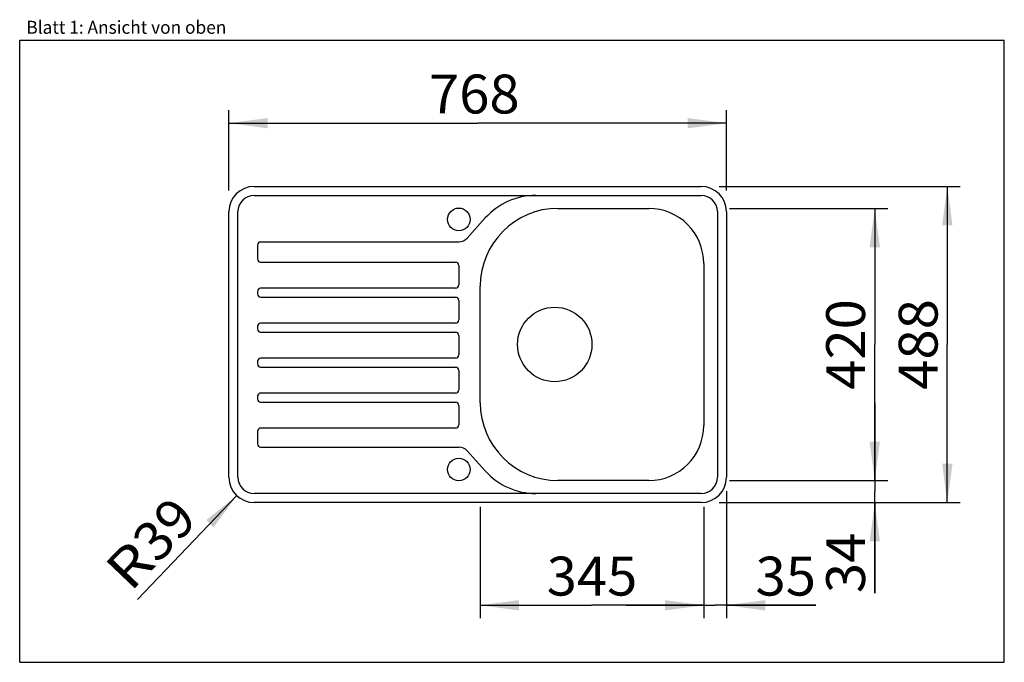
# Model space of a CAD drawing. Units: millimetres. Extents: x 0 to 38, y 0 to 24.8.
import ezdxf
from ezdxf.enums import TextEntityAlignment as Align

# ---------------------------------------------------------------- set-up
doc = ezdxf.new("R2010")
doc.units = ezdxf.units.MM
doc.header["$LTSCALE"] = 2.09
doc.layers.get('0').update_dxf_attribs({"linetype": 'CONTINUOUS'})
doc.layers.add('SPUELE', color=7, linetype='CONTINUOUS')
doc.styles.get("Standard").update_dxf_attribs({"font": 'ARIAL.TTF'})
doc.dimstyles.new('DIMSTYLE_1', dxfattribs={"dimtxt": 1.5, "dimasz": 1.5, "dimexe": 0.18, "dimexo": 0.0625, "dimgap": 0.09, "dimtad": 1, "dimlfac": 40, "dimdsep": 46, "dimtxsty": 'Standard', "dimblk": '_FILLED', "dimblk1": '_FILLED', "dimblk2": '_FILLED', "dimcen": 0.09, "dimclrt": 5, "dimadec": 0, "dimazin": 0, "dimtp": 0.3, "dimtm": 0.3, "dimtfac": 1, "dimtofl": 0, "dimtmove": 0, "dimatfit": 3, "dimldrblk": '_FILLED', "dimfxl": 0, "dimtolj": 1, "dimarcsym": 0})
doc.dimstyles.new('DIMSTYLE_2', dxfattribs={"dimtxt": 1.5, "dimasz": 1.5, "dimexe": 0.18, "dimexo": 0.0625, "dimgap": 0.09, "dimtad": 1, "dimlfac": 40, "dimdsep": 46, "dimtxsty": 'Standard', "dimblk": '_FILLED', "dimblk1": '_FILLED', "dimblk2": '_FILLED', "dimcen": 0.09, "dimclrt": 5, "dimadec": 0, "dimazin": 0, "dimtp": 0.8, "dimtm": 0.8, "dimtfac": 1, "dimtofl": 0, "dimtmove": 0, "dimatfit": 3, "dimldrblk": '_FILLED', "dimfxl": 0, "dimtolj": 1, "dimarcsym": 0})
doc.dimstyles.new('DIMSTYLE_3', dxfattribs={"dimtxt": 1.5, "dimasz": 1.5, "dimexe": 0.18, "dimexo": 0.0625, "dimgap": 0.09, "dimtad": 1, "dimlfac": 40, "dimdsep": 46, "dimtxsty": 'Standard', "dimblk": '_FILLED', "dimblk1": '_FILLED', "dimblk2": '_FILLED', "dimcen": 0.09, "dimclrt": 5, "dimadec": 0, "dimazin": 0, "dimtp": 2, "dimtm": 2, "dimtfac": 1, "dimtofl": 0, "dimtmove": 0, "dimatfit": 3, "dimldrblk": '_FILLED', "dimfxl": 0, "dimtolj": 1, "dimarcsym": 0})
doc.dimstyles.new('DIMSTYLE_4', dxfattribs={"dimtxt": 1.5, "dimasz": 1.5, "dimexe": 0.18, "dimexo": 0.0625, "dimgap": 0.09, "dimtad": 1, "dimlfac": 40, "dimdsep": 46, "dimtxsty": 'Standard', "dimblk": '_FILLED', "dimblk1": '_FILLED', "dimblk2": '_FILLED', "dimcen": 0.09, "dimclrt": 5, "dimadec": 0, "dimazin": 0, "dimtp": 1.2, "dimtm": 1.2, "dimtfac": 1, "dimtofl": 0, "dimtmove": 0, "dimatfit": 3, "dimldrblk": '_FILLED', "dimfxl": 0, "dimtolj": 1, "dimarcsym": 0})

# ---------------------------------------------------------------- blocks, each defined once
blk = doc.blocks.new('_FILLED')
at = {"color": 0, "linetype": 'ByBlock'}
blk.add_solid([(0, 0), (-1, 0.133), (-1, -0.133)], dxfattribs=at)
blk = doc.blocks.new('*D1')
at = {"color": 2, "linetype": 'Continuous'}
for p, q in [((27.275, 6.6), (27.275, 1.7)), ((26.4, 6), (26.4, 1.7)), ((26.4, 2.2), (23.4, 2.2)), ((23.4, 2.2), (26.837, 2.2)), ((30.731, 2.2), (26.837, 2.2)), ((27.275, 2.2), (30.731, 2.2))]:
    blk.add_line(p, q, dxfattribs=at)
at = {"color": 2, "linetype": 'Continuous', "xscale": 1.5, "yscale": 1.5, "zscale": 1.5}
blk.add_blockref('_FILLED', (26.4, 2.2), dxfattribs=at)
at = {"color": 2, "linetype": 'Continuous', "xscale": 1.5, "yscale": 1.5, "zscale": 1.5, "rotation": 180}
blk.add_blockref('_FILLED', (27.275, 2.2), dxfattribs=at)
at = {"color": 5, "linetype": 'Continuous', "width": 1.00001}
blk.add_text('35', height=1.5, dxfattribs=at).set_placement((28.4, 2.575), (30.731, 2.575), align=Align.FIT)
blk = doc.blocks.new('*D2')
at = {"color": 2, "linetype": 'Continuous'}
for p, q in [((33, 7.013), (33, 10.012)), ((33, 10.012), (33, 6.588)), ((27.4, 7.013), (33.5, 7.013)), ((33, 2.669), (33, 6.588)), ((27, 6.162), (33.5, 6.162)), ((33, 6.162), (33, 2.669))]:
    blk.add_line(p, q, dxfattribs=at)
at = {"color": 2, "linetype": 'Continuous', "xscale": 1.5, "yscale": 1.5, "zscale": 1.5}
for p, rotation in [((33, 7.013), 270), ((33, 6.162), 90)]:
    blk.add_blockref('_FILLED', p, dxfattribs=dict(at, rotation=rotation))
at = {"color": 5, "linetype": 'Continuous', "width": 1.00001}
blk.add_text('34', height=1.5, rotation=90, dxfattribs=at).set_placement((32.625, 2.669), (32.625, 5), align=Align.FIT)
blk = doc.blocks.new('*D3')
at = {"color": 2, "linetype": 'Continuous'}
blk.add_line((8.377, 6.432), (4.547, 2.421), dxfattribs=at)
at = {"color": 2, "linetype": 'Continuous', "xscale": 1.5, "yscale": 1.5, "zscale": 1.5, "rotation": 46.32342946130001}
blk.add_blockref('_FILLED', (8.377, 6.432), dxfattribs=at)
at = {"color": 5, "linetype": 'Continuous'}
for s, width, p, p2 in [('39', 1.00001, (5.319, 3.773), (6.929, 5.459)), ('R', 0.99858, (4.276, 2.68), (5.319, 3.773))]:
    blk.add_text(s, height=1.5, rotation=46.3234, dxfattribs=dict(at, width=width)).set_placement(p, p2, align=Align.FIT)
blk = doc.blocks.new('*D4')
at = {"color": 2, "linetype": 'Continuous'}
for p, q in [((27, 18.363), (36.3, 18.363)), ((35.8, 18.363), (35.8, 12.262)), ((35.8, 6.162), (35.8, 12.262)), ((33.4, 6.162), (36.3, 6.162))]:
    blk.add_line(p, q, dxfattribs=at)
at = {"color": 2, "linetype": 'Continuous', "xscale": 1.5, "yscale": 1.5, "zscale": 1.5}
for p, rotation in [((35.8, 18.363), 90), ((35.8, 6.162), 270)]:
    blk.add_blockref('_FILLED', p, dxfattribs=dict(at, rotation=rotation))
at = {"color": 5, "linetype": 'Continuous', "width": 1.00001}
blk.add_text('488', height=1.5, rotation=90, dxfattribs=at).set_placement((35.425, 10.514), (35.425, 14.011), align=Align.FIT)
blk = doc.blocks.new('*D5')
at = {"color": 2, "linetype": 'Continuous'}
for p, q in [((8.075, 18.2), (8.075, 21.3)), ((27.275, 18.2), (27.275, 21.3)), ((8.075, 20.8), (17.675, 20.8)), ((27.275, 20.8), (17.675, 20.8))]:
    blk.add_line(p, q, dxfattribs=at)
at = {"color": 2, "linetype": 'Continuous', "xscale": 1.5, "yscale": 1.5, "zscale": 1.5, "rotation": 180}
blk.add_blockref('_FILLED', (8.075, 20.8), dxfattribs=at)
at = {"color": 2, "linetype": 'Continuous', "xscale": 1.5, "yscale": 1.5, "zscale": 1.5}
blk.add_blockref('_FILLED', (27.275, 20.8), dxfattribs=at)
at = {"color": 5, "linetype": 'Continuous', "width": 1.00001}
blk.add_text('768', height=1.5, dxfattribs=at).set_placement((15.798, 21.175), (19.294, 21.175), align=Align.FIT)
blk = doc.blocks.new('*D6')
at = {"color": 2, "linetype": 'Continuous'}
for p, q in [((27.4, 17.512), (33.5, 17.512)), ((33, 17.512), (33, 12.262)), ((33, 7.013), (33, 12.262)), ((32.6, 7.013), (33.5, 7.013))]:
    blk.add_line(p, q, dxfattribs=at)
at = {"color": 2, "linetype": 'Continuous', "xscale": 1.5, "yscale": 1.5, "zscale": 1.5}
for p, rotation in [((33, 17.512), 90), ((33, 7.013), 270)]:
    blk.add_blockref('_FILLED', p, dxfattribs=dict(at, rotation=rotation))
at = {"color": 5, "linetype": 'Continuous', "width": 1.00001}
blk.add_text('420', height=1.5, rotation=90, dxfattribs=at).set_placement((32.625, 10.514), (32.625, 14.011), align=Align.FIT)
blk = doc.blocks.new('*D7')
at = {"color": 2, "linetype": 'Continuous'}
for p, q in [((17.775, 6), (17.775, 1.7)), ((26.4, 2.6), (26.4, 1.7)), ((17.775, 2.2), (22.087, 2.2)), ((26.4, 2.2), (22.087, 2.2))]:
    blk.add_line(p, q, dxfattribs=at)
at = {"color": 2, "linetype": 'Continuous', "xscale": 1.5, "yscale": 1.5, "zscale": 1.5, "rotation": 180}
blk.add_blockref('_FILLED', (17.775, 2.2), dxfattribs=at)
at = {"color": 2, "linetype": 'Continuous', "xscale": 1.5, "yscale": 1.5, "zscale": 1.5}
blk.add_blockref('_FILLED', (26.4, 2.2), dxfattribs=at)
at = {"color": 5, "linetype": 'Continuous', "width": 1.00001}
blk.add_text('345', height=1.5, dxfattribs=at).set_placement((20.339, 2.575), (23.836, 2.575), align=Align.FIT)

msp = doc.modelspace()

# ---------------------------------------------------------------- linework, layer by layer
at = {"color": 7, "linetype": 'Continuous'}
for p, q in [((0, 0), (0, 24)), ((0, 24), (38, 24)), ((38, 0), (38, 24)), ((0, 0), (38, 0))]:
    msp.add_line(p, q, dxfattribs=at)
at = {"layer": 'SPUELE', "color": 7, "linetype": 'Continuous'}
for p, q in [((9.05, 18.3625), (26.3, 18.3625)), ((9.05, 18.0125), (26.3, 18.0125)), ((20.775, 17.5125), (24.275, 17.5125)), ((8.075, 7.1375), (8.075, 17.3875)), ((8.425, 7.1375), (8.425, 17.3875)), ((17.27048, 16.36769), (17.96945, 17.14397)), ((26.925, 17.3875), (26.925, 7.1375)), ((27.275, 17.3875), (27.275, 7.1375)), ((9.175, 16.1), (9.175, 15.5625)), ((9.3, 16.225), (16.95, 16.225)), ((9.3, 15.4375), (16.825, 15.4375)), ((16.95, 15.3125), (16.95, 14.5625)), ((26.4, 15.3875), (26.4, 9.1375)), ((17.775, 10.0125), (17.775, 14.5125)), ((9.175, 14.3125), (9.175, 14.2125)), ((16.825, 14.4375), (9.3, 14.4375)), ((9.3, 14.0875), (16.825, 14.0875)), ((16.95, 13.9625), (16.95, 13.2125)), ((9.175, 12.9625), (9.175, 12.8625)), ((16.825, 13.0875), (9.3, 13.0875)), ((9.3, 12.7375), (16.825, 12.7375)), ((16.95, 12.6125), (16.95, 11.8625)), ((9.175, 11.6125), (9.175, 11.5125)), ((16.825, 11.7375), (9.3, 11.7375)), ((9.3, 11.3875), (16.825, 11.3875)), ((16.95, 11.2625), (16.95, 10.5125)), ((9.175, 10.2625), (9.175, 10.1625)), ((16.825, 10.3875), (9.3, 10.3875)), ((9.3, 10.0375), (16.825, 10.0375)), ((16.95, 9.9125), (16.95, 9.1625)), ((9.175, 8.9125), (9.175, 8.425)), ((16.825, 9.0375), (9.3, 9.0375)), ((9.3, 8.3), (16.95, 8.3)), ((17.27048, 8.15731), (17.96945, 7.38103)), ((24.275, 7.0125), (20.775, 7.0125)), ((26.3, 6.5125), (9.05, 6.5125)), ((26.3, 6.1625), (9.05, 6.1625))]:
    msp.add_line(p, q, dxfattribs=at)
for centre, radius in [((16.95, 17.0875), 0.4375), ((20.65, 12.2625), 1.4375), ((16.95, 7.4375), 0.4375)]:
    msp.add_circle(centre, radius, dxfattribs=at)
for centre, radius, start, end in [((9.05, 17.3875), 0.975, 90, 180), ((26.3, 17.3875), 0.975, 0, 90), ((9.05, 17.3875), 0.625, 90, 180), ((19.9202, 15.3875), 2.625, 90, 138), ((26.3, 17.3875), 0.625, 0, 90), ((20.775, 14.5125), 3, 90, 180), ((24.275, 15.3875), 2.125, 0, 90), ((16.95, 16.65625), 0.43125, 270, 318), ((9.3, 16.1), 0.125, 90, 180), ((9.3, 15.5625), 0.125, 180, 270), ((16.825, 15.3125), 0.125, 0, 90), ((16.825, 14.5625), 0.125, 270, 360), ((9.3, 14.3125), 0.125, 90, 180), ((9.3, 14.2125), 0.125, 180, 270), ((16.825, 13.9625), 0.125, 0, 90), ((9.3, 12.9625), 0.125, 90, 180), ((16.825, 13.2125), 0.125, 270, 360), ((9.3, 12.8625), 0.125, 180, 270), ((16.825, 12.6125), 0.125, 0, 90), ((16.825, 11.8625), 0.125, 270, 360), ((9.3, 11.6125), 0.125, 90, 180), ((9.3, 11.5125), 0.125, 180, 270), ((16.825, 11.2625), 0.125, 0, 90), ((9.3, 10.2625), 0.125, 90, 180), ((16.825, 10.5125), 0.125, 270, 360), ((9.3, 10.1625), 0.125, 180, 270), ((16.825, 9.9125), 0.125, 0, 90), ((20.775, 10.0125), 3, 180, 270), ((16.825, 9.1625), 0.125, 270, 360), ((24.275, 9.1375), 2.125, 270, 360), ((9.3, 8.9125), 0.125, 90, 180), ((9.3, 8.425), 0.125, 180, 270), ((16.95, 7.86875), 0.43125, 42, 90), ((19.9202, 9.1375), 2.625, 222, 270), ((9.05, 7.1375), 0.975, 180, 270), ((9.05, 7.1375), 0.625, 180, 270), ((26.3, 7.1375), 0.975, 270, 360), ((26.3, 7.1375), 0.625, 270, 360)]:
    msp.add_arc(centre, radius, start, end, dxfattribs=at)

# ---------------------------------------------------------------- texts
at = {"color": 5, "linetype": 'Continuous', "width": 0.998748}
msp.add_text('Blatt 1: Ansicht von oben', height=0.5, dxfattribs=at).set_placement((0.25694, 24.24991), (7.97441, 24.24991), align=Align.FIT)

# ---------------------------------------------------------------- dimensions: what is measured, and where the dimension line sits
at = {"color": 2, "linetype": 'Continuous'}
for base, p1, p2, dimstyle, picture, middle in [((27.275, 20.8), (8.075, 18.2), (27.275, 18.2), 'DIMSTYLE_3', '*D5', (15.79791, 21.925)), ((27.275, 2.2), (26.4, 6), (27.275, 6.6), 'DIMSTYLE_1', '*D1', (29.56543, 3.325))]:
    dim = msp.add_linear_dim(base=base, p1=p1, p2=p2, dimstyle=dimstyle, dxfattribs=at)
    dim.commit()
    dim.dimension.update_dxf_attribs({"geometry": picture, "text_midpoint": middle, "dimtype": 160})
for base, p1, p2, angle, dimstyle, picture, middle in [((35.8, 18.3625), (33.4, 6.1625), (27, 18.3625), 90, 'DIMSTYLE_3', '*D4', (35.4583, 10.69967)), ((33, 17.5125), (33.5, 7.0125), (27.4, 17.5125), 90, 'DIMSTYLE_3', '*D6', (32.6583, 10.69967)), ((33, 7.0125), (27, 6.1625), (27.4, 7.0125), 90, 'DIMSTYLE_1', '*D2', (32.91939, 1.7508)), ((17.775, 2.2), (26.4, 1.7), (17.775, 6), 180, 'DIMSTYLE_4', '*D7', (20.33936, 3.325))]:
    dim = msp.add_linear_dim(base=base, p1=p1, p2=p2, angle=angle, dimstyle=dimstyle, dxfattribs=at)
    dim.commit()
    dim.dimension.update_dxf_attribs({"geometry": picture, "text_midpoint": middle, "dimtype": 160})
dim = msp.add_radius_dim(center=(9.05, 7.1375), mpoint=(8.37668, 6.43233), dimstyle='DIMSTYLE_2', dxfattribs=at)
dim.commit()
dim.dimension.update_dxf_attribs({"geometry": '*D3', "text_midpoint": (6.39747, 3.20889), "dimtype": 164})

doc.saveas('drawing.dxf')
